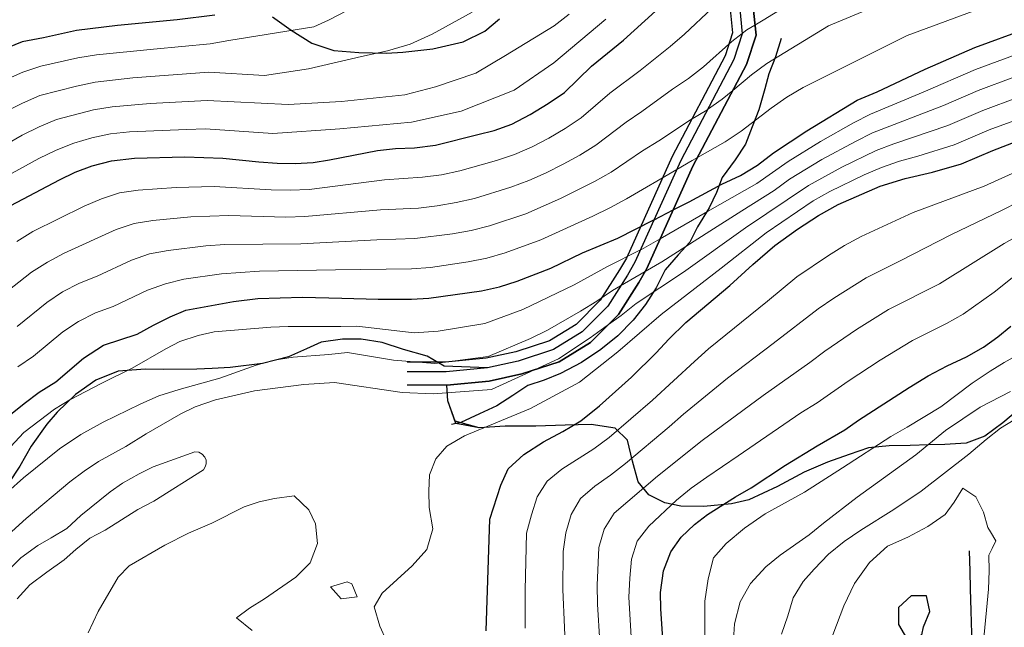
# Model space of a CAD drawing. Units: millimetres. Extents: x 527105 to 532105, y 4516728 to 4521728.
# Drawn here: x 529204 to 529463, y 4517452 to 4517611 of the extents above; entities that cross this region are included whole.
import ezdxf

# ---------------------------------------------------------------- set-up
doc = ezdxf.new("R2010")
doc.units = ezdxf.units.MM
for name, color, linetype in [('01.02-Str.non asfal.', 7, 'Continuous'), ('05.06-Scarp.ciglio', 7, 'Continuous'), ('06.11-Bosco area', 7, 'Continuous'), ('06.28-Limite Bosco', 7, 'Continuous')]:
    doc.layers.add(name, color=color, linetype=linetype)
for name, color, linetype, lineweight in [('05.01-Curva dir.', 7, 'Continuous', 30), ('05.02-Curva ord.', 7, 'Continuous', 0), ('05.03-Curva aus.', 7, 'Continuous', 0)]:
    doc.layers.add(name, color=color, linetype=linetype, lineweight=lineweight)

msp = doc.modelspace()

# ---------------------------------------------------------------- linework, layer by layer
at = {"layer": '01.02-Str.non asfal.', "linetype": 'Continuous'}
for points in [[(529393.09, 4517615.133, 883.057), (529393.852, 4517607.688, 885.206), (529391.641, 4517600.922, 887.575), (529377.66, 4517574.344, 898.619), (529365.617, 4517547.586, 907.237), (529363.629, 4517544.211, 908.214), (529358.473, 4517536.031, 909.91), (529351.723, 4517529.297, 910.491), (529344.191, 4517524.656, 910.87), (529334.945, 4517521.633, 911.041), (529326.836, 4517519.867, 911.458), (529315.984, 4517518.82, 912.125), (529305.711, 4517518.789, 912.889)], [(529396.613, 4517615.492, 883.057), (529397.453, 4517607.297, 885.206), (529394.922, 4517599.563, 887.575), (529380.856, 4517572.828, 898.619), (529368.773, 4517545.977, 907.237), (529366.613, 4517542.305, 908.214), (529361.262, 4517533.828, 909.91), (529353.902, 4517526.484, 910.491), (529345.723, 4517521.438, 910.87), (529335.891, 4517518.227, 911.041), (529327.266, 4517516.352, 911.458), (529316.172, 4517515.273, 912.125), (529305.719, 4517515.242, 912.889)]]:
    msp.add_polyline3d(points, dxfattribs=at)
at = {"layer": '05.01-Curva dir.', "linetype": 'Continuous'}
for points in [[(529255.18, 4517612.617, 850), (529245.285, 4517611.328, 850), (529229.516, 4517609.852, 850), (529218.738, 4517608.547, 850), (529210.121, 4517606.656, 850), (529204.519, 4517605.586, 850), (529199.133, 4517603.383, 850)], [(529201.469, 4517562.547, 875), (529214.34, 4517569.266, 875), (529218.469, 4517571.25, 875), (529222.918, 4517572.992, 875), (529228.008, 4517574.305, 875), (529234.063, 4517574.938, 875), (529247.262, 4517575.289, 875), (529257.254, 4517575, 875), (529266.754, 4517574, 875), (529271.504, 4517573.664, 875), (529276.309, 4517573.578, 875), (529281.043, 4517573.867, 875), (529285.262, 4517574.523, 875), (529297.91, 4517576.945, 875), (529302.641, 4517577.492, 875), (529307.691, 4517577.664, 875), (529313.176, 4517578.352, 875), (529324.301, 4517581.18, 875), (529328.637, 4517582.289, 875), (529333.277, 4517583.906, 875), (529338.09, 4517586.477, 875), (529342.832, 4517589.359, 875), (529347.129, 4517592.227, 875), (529354.184, 4517599.203, 875), (529362.57, 4517605.961, 875), (529370.996, 4517613.664, 875)], [(529200.957, 4517507.172, 900), (529204.992, 4517510.484, 900), (529208.973, 4517513.414, 900), (529213.336, 4517516.164, 900), (529220.598, 4517522.383, 900), (529225.894, 4517525.781, 900), (529234.742, 4517528.695, 900), (529238.992, 4517531.063, 900), (529243.367, 4517533.242, 900), (529247.5, 4517534.969, 900), (529260.027, 4517537.266, 900), (529266.457, 4517538.031, 900), (529278.203, 4517538.414, 900), (529288.512, 4517538.133, 900), (529298.059, 4517537.898, 900), (529306.906, 4517537.898, 900), (529311.387, 4517538.18, 900), (529325.313, 4517540.125, 900), (529330.031, 4517541.109, 900), (529334.609, 4517542.664, 900), (529343.512, 4517546.078, 900), (529351.832, 4517550.055, 900), (529361.098, 4517553.977, 900), (529370.414, 4517558.664, 900), (529370.66, 4517558.789, 900), (529375.696, 4517561.362, 900), (529379.852, 4517563.484, 900), (529388.477, 4517568.094, 900), (529393.356, 4517570.414, 900), (529397.844, 4517573.164, 900), (529402.012, 4517576.352, 900), (529410.859, 4517582.164, 900), (529424.082, 4517590.227, 900), (529429.344, 4517592.422, 900), (529441.918, 4517598.383, 900), (529455.004, 4517604.102, 900), (529468.422, 4517609, 900)], [(529326.484, 4517450.664, 925), (529327.152, 4517469.383, 925), (529327.43, 4517480.07, 925), (529330.332, 4517488.984, 925), (529332.262, 4517493.258, 925), (529336.418, 4517497.016, 925), (529341.59, 4517500.414, 925), (529346.648, 4517503.109, 925), (529351.391, 4517505.93, 925), (529356.301, 4517509.828, 925), (529364.734, 4517517.344, 925), (529371.231, 4517523.797, 925), (529374.566, 4517527.352, 925), (529379.019, 4517531.742, 925), (529390.566, 4517541.469, 925), (529396.578, 4517546.969, 925), (529402.41, 4517552.023, 925), (529408.383, 4517556.266, 925), (529413.867, 4517559.922, 925), (529419.051, 4517562.75, 925), (529430.07, 4517567.602, 925), (529436.66, 4517569.641, 925), (529443.828, 4517571.313, 925), (529451.492, 4517573.5, 925), (529459.695, 4517577.023, 925), (529467.406, 4517579.969, 925)], [(529373.008, 4517447.242, 950), (529372.43, 4517456.461, 950), (529372.336, 4517460.75, 950), (529373.16, 4517466.461, 950), (529375.074, 4517471.492, 950), (529377.773, 4517475.344, 950), (529381.305, 4517478.641, 950), (529384.66, 4517481.305, 950), (529392.078, 4517485.953, 950), (529396.137, 4517488.313, 950), (529405.234, 4517494.203, 950), (529413.531, 4517499.367, 950), (529420.836, 4517503.508, 950), (529424.379, 4517506.117, 950), (529437.719, 4517514.68, 950), (529442.711, 4517517.695, 950), (529447.711, 4517520.328, 950), (529452.777, 4517522.719, 950), (529457.273, 4517525.281, 950), (529461.008, 4517527.945, 950), (529464.484, 4517530.805, 950)], [(529443.16, 4517455.773, 975), (529442.313, 4517459.922, 975), (529438.269, 4517459.836, 975), (529434.926, 4517456.797, 975), (529434.894, 4517452.305, 975), (529437.059, 4517448.75, 975), (529441.019, 4517449.594, 975), (529441.481, 4517451.758, 975), (529443.16, 4517455.773, 975)]]:
    msp.add_polyline3d(points, dxfattribs=at)
at = {"layer": '05.02-Curva ord.', "linetype": 'Continuous'}
for points in [[(529199.094, 4517538.75, 885), (529206.91, 4517544.977, 885), (529211.125, 4517547.664, 885), (529215.563, 4517549.953, 885), (529229.195, 4517556.195, 885), (529233.926, 4517557.813, 885), (529238.859, 4517558.586, 885), (529248.813, 4517559.555, 885), (529258.801, 4517559.891, 885), (529273.797, 4517559.484, 885), (529278.793, 4517559.594, 885), (529298.707, 4517561.383, 885), (529308.695, 4517561.844, 885), (529313.656, 4517562.461, 885), (529318.586, 4517563.289, 885), (529323.461, 4517564.383, 885), (529333.016, 4517567.328, 885), (529337.688, 4517569.102, 885), (529342.258, 4517571.125, 885), (529346.727, 4517573.359, 885), (529351.102, 4517575.773, 885), (529355.34, 4517578.422, 885), (529363.301, 4517584.469, 885), (529367.469, 4517587.234, 885), (529375.527, 4517593.148, 885), (529379.68, 4517595.93, 885), (529383.652, 4517598.961, 885), (529391.109, 4517605.625, 885), (529393.844, 4517607.763, 885), (529395.047, 4517608.703, 885), (529397.181, 4517609.951, 885), (529399.363, 4517611.227, 885), (529416.059, 4517621.617, 885)], [(529203.199, 4517530.711, 890), (529210.949, 4517537.031, 890), (529215.125, 4517539.781, 890), (529219.551, 4517542.07, 890), (529224.184, 4517543.945, 890), (529233.238, 4517548.172, 890), (529237.953, 4517549.813, 890), (529242.867, 4517550.727, 890), (529252.789, 4517551.938, 890), (529257.777, 4517552.289, 890), (529277.773, 4517552.484, 890), (529297.746, 4517553.5, 890), (529307.734, 4517553.867, 890), (529317.66, 4517555.031, 890), (529322.582, 4517555.922, 890), (529327.418, 4517557.172, 890), (529336.902, 4517560.352, 890), (529346.059, 4517564.352, 890), (529355.008, 4517568.805, 890), (529359.324, 4517571.328, 890), (529367.625, 4517576.898, 890), (529371.898, 4517579.492, 890), (529380.231, 4517585.023, 890), (529384.512, 4517587.602, 890), (529384.707, 4517587.741, 890), (529388.582, 4517590.5, 890), (529391.357, 4517592.788, 890), (529396.297, 4517596.859, 890), (529400.309, 4517599.844, 890), (529416.516, 4517609.773, 890), (529433.617, 4517616.961, 890)], [(529200.082, 4517595.539, 855), (529204.637, 4517597.594, 855), (529209.363, 4517599.156, 855), (529219.125, 4517601.32, 855), (529224.055, 4517602.133, 855), (529238.981, 4517603.617, 855), (529253.91, 4517605.047, 855), (529258.832, 4517605.906, 855), (529281.219, 4517609.516, 855), (529285.039, 4517611.242, 855), (529289.91, 4517613.813, 855)], [(529203.063, 4517553.047, 880), (529207.328, 4517555.648, 880), (529220.762, 4517562.313, 880), (529225.34, 4517564.313, 880), (529230.106, 4517565.813, 880), (529235.035, 4517566.586, 880), (529245.008, 4517567.297, 880), (529255.004, 4517567.492, 880), (529269.977, 4517566.648, 880), (529274.973, 4517566.555, 880), (529279.969, 4517566.727, 880), (529299.793, 4517569.313, 880), (529309.766, 4517569.938, 880), (529314.727, 4517570.586, 880), (529319.609, 4517571.664, 880), (529329.231, 4517574.383, 880), (529333.973, 4517575.953, 880), (529338.555, 4517577.93, 880), (529342.977, 4517580.266, 880), (529347.293, 4517582.789, 880), (529351.453, 4517585.547, 880), (529359.031, 4517592.07, 880), (529367.031, 4517598.063, 880), (529374.852, 4517604.297, 880), (529378.641, 4517607.547, 880), (529385.887, 4517614.438, 880)], [(529203.336, 4517520.078, 895), (529207.484, 4517522.867, 895), (529215.16, 4517529.266, 895), (529219.336, 4517532.023, 895), (529223.773, 4517534.266, 895), (529228.461, 4517536, 895), (529237.488, 4517540.266, 895), (529242.18, 4517541.969, 895), (529247.035, 4517543.156, 895), (529256.938, 4517544.523, 895), (529266.91, 4517545.234, 895), (529286.902, 4517545.578, 895), (529306.898, 4517545.867, 895), (529311.879, 4517546.25, 895), (529321.777, 4517547.68, 895), (529326.68, 4517548.641, 895), (529331.465, 4517550.07, 895), (529340.871, 4517553.469, 895), (529354.523, 4517559.68, 895), (529359.016, 4517561.875, 895), (529363.406, 4517564.258, 895), (529376.6, 4517571.988, 895), (529380.66, 4517574.367, 895), (529382.09, 4517575.175, 895), (529389.363, 4517579.281, 895), (529393.508, 4517582.07, 895), (529401.461, 4517588.133, 895), (529405.563, 4517590.992, 895), (529409.856, 4517593.555, 895), (529437.219, 4517607.234, 895), (529457.918, 4517614.852, 895)], [(529200.051, 4517587.18, 860), (529204.535, 4517589.398, 860), (529209.106, 4517591.422, 860), (529218.769, 4517593.93, 860), (529223.668, 4517594.93, 860), (529233.598, 4517596.055, 860), (529253.535, 4517597.602, 860), (529268.227, 4517596.719, 860), (529279.816, 4517598.484, 860), (529293.711, 4517601.695, 860), (529300.57, 4517603.172, 860), (529306.473, 4517604.938, 860), (529312.293, 4517607.594, 860), (529322.848, 4517613.383, 860)], [(529200.133, 4517578.508, 865), (529204.461, 4517581.008, 865), (529208.941, 4517583.219, 865), (529213.543, 4517585.164, 865), (529223.223, 4517587.656, 865), (529228.156, 4517588.461, 865), (529238.117, 4517589.305, 865), (529253.094, 4517590.141, 865), (529274.477, 4517589.055, 865), (529288.43, 4517589.906, 865), (529305.09, 4517591.594, 865), (529313.191, 4517593.703, 865), (529323.762, 4517597.352, 865), (529331.625, 4517601.945, 865), (529344.41, 4517609.805, 865), (529348.328, 4517612.797, 865)], [(529200.144, 4517570.039, 870), (529208.898, 4517574.867, 870), (529213.391, 4517577.055, 870), (529218.039, 4517578.875, 870), (529222.832, 4517580.289, 870), (529227.715, 4517581.344, 870), (529232.688, 4517581.875, 870), (529247.672, 4517582.523, 870), (529252.668, 4517582.68, 870), (529270.426, 4517581.445, 870), (529287.981, 4517582.719, 870), (529306.887, 4517584.398, 870), (529319.945, 4517587.367, 870), (529333.902, 4517592.859, 870), (529344.258, 4517600.047, 870), (529357.961, 4517611.484, 870)], [(529201.445, 4517499.031, 905), (529204.902, 4517502.836, 905), (529212.988, 4517508.945, 905), (529217.043, 4517511.438, 905), (529225.418, 4517515.789, 905), (529233.422, 4517519.75, 905), (529242.285, 4517524.813, 905), (529245.973, 4517526.727, 905), (529250.742, 4517528.344, 905), (529255.016, 4517529.32, 905), (529269.906, 4517530.523, 905), (529274.453, 4517530.688, 905), (529288.293, 4517530.734, 905), (529292.523, 4517530.82, 905), (529307.57, 4517529.023, 905), (529313.875, 4517529.445, 905), (529326.18, 4517531.453, 905), (529336.109, 4517535.219, 905), (529349.648, 4517541.672, 905), (529358.414, 4517546.477, 905), (529367.075, 4517550.824, 905), (529367.348, 4517550.961, 905), (529372.291, 4517553.795, 905), (529384.695, 4517560.906, 905), (529397.707, 4517568.352, 905), (529405.914, 4517574.063, 905), (529414.418, 4517579.313, 905), (529423.102, 4517584.273, 905), (529427.551, 4517586.539, 905), (529441.383, 4517592.336, 905), (529455.148, 4517598.297, 905), (529473.91, 4517605.219, 905)], [(529200.754, 4517487.258, 910), (529204.844, 4517490.953, 910), (529214.285, 4517498.547, 910), (529219.891, 4517502.336, 910), (529225.762, 4517505.563, 910), (529235.519, 4517510.32, 910), (529240.402, 4517512.445, 910), (529245.738, 4517514.141, 910), (529256.481, 4517517.156, 910), (529266.012, 4517520.523, 910), (529270.785, 4517521.891, 910), (529275.762, 4517522.625, 910), (529285.102, 4517523.336, 910), (529290.019, 4517523.883, 910), (529302.172, 4517521.844, 910), (529312.977, 4517520.992, 910), (529327.043, 4517522.789, 910), (529338.172, 4517527.578, 910), (529342.66, 4517529.766, 910), (529351.332, 4517534.742, 910), (529355.59, 4517537.359, 910), (529359.738, 4517540.156, 910), (529361.849, 4517541.388, 910), (529368.282, 4517545.14, 910), (529372.688, 4517547.711, 910), (529385.324, 4517555.789, 910), (529393.762, 4517561.148, 910), (529402.203, 4517566.508, 910), (529406.262, 4517569.43, 910), (529414.801, 4517574.625, 910), (529423.59, 4517579.398, 910), (529428.055, 4517581.648, 910), (529446.711, 4517588.844, 910), (529455.898, 4517592.797, 910), (529465.262, 4517596.297, 910)], [(529197.832, 4517473.297, 915), (529205.582, 4517480.227, 915), (529217.004, 4517489.82, 915), (529220.797, 4517492.688, 915), (529224.531, 4517495.234, 915), (529231.715, 4517499.18, 915), (529237.078, 4517502.516, 915), (529246.254, 4517507.773, 915), (529249.945, 4517509.555, 915), (529255.34, 4517511.445, 915), (529265.59, 4517513.75, 915), (529278.512, 4517515.414, 915), (529286.652, 4517515.969, 915), (529304.418, 4517513.383, 915), (529312.527, 4517512.961, 915), (529327.91, 4517514.117, 915), (529339.164, 4517519.296, 915), (529345.551, 4517522.234, 915), (529353.879, 4517527.758, 915), (529358.623, 4517531.195, 915), (529361.977, 4517533.625, 915), (529365.906, 4517536.711, 915), (529378.398, 4517545.016, 915), (529394.676, 4517556.633, 915), (529411.277, 4517567.773, 915), (529420.031, 4517572.609, 915), (529429.039, 4517576.945, 915), (529433.703, 4517578.742, 915), (529447.906, 4517583.555, 915), (529457.098, 4517587.492, 915), (529466.461, 4517591, 915)], [(529468.144, 4517585.836, 920), (529458.762, 4517582.398, 920), (529449.563, 4517578.469, 920), (529440.012, 4517575.516, 920), (529435.191, 4517574.195, 920), (529430.477, 4517572.523, 920), (529425.875, 4517570.586, 920), (529416.867, 4517566.242, 920), (529412.512, 4517563.789, 920), (529400.121, 4517555.344, 920), (529388.32, 4517546.086, 920), (529372.5, 4517533.852, 920), (529361.148, 4517524.055, 920), (529351.047, 4517516.086, 920), (529338.188, 4517509.164, 920), (529320.762, 4517501.984, 920), (529316.144, 4517499.227, 920), (529313.246, 4517495.883, 920), (529311.57, 4517491.672, 920), (529311.406, 4517487.438, 920), (529311.5, 4517483.078, 920), (529312.441, 4517477.539, 920), (529310.856, 4517472.07, 920), (529307.027, 4517467.75, 920), (529299.156, 4517460.563, 920), (529297.086, 4517456.984, 920), (529298.523, 4517451.891, 920), (529300.184, 4517448.203, 920)], [(529471.168, 4517573.789, 930), (529457.484, 4517567.648, 930), (529438.75, 4517560.664, 930), (529425.144, 4517554.359, 930), (529420.727, 4517552.031, 930), (529416.477, 4517549.398, 930), (529408.207, 4517543.781, 930), (529400.504, 4517537.406, 930), (529384.969, 4517524.82, 930), (529381.242, 4517521.484, 930), (529370.203, 4517511.328, 930), (529358.824, 4517501.555, 930), (529354.816, 4517498.578, 930), (529346.383, 4517493.219, 930), (529342.559, 4517490.023, 930), (529339.91, 4517485.898, 930), (529338.387, 4517481.141, 930), (529337.129, 4517476.336, 930), (529336.742, 4517461.336, 930), (529336.746, 4517451.344, 930)], [(529466.637, 4517563.57, 935), (529462.199, 4517561.273, 935), (529448.652, 4517554.836, 935), (529435.328, 4517547.961, 935), (529426.379, 4517543.508, 935), (529417.934, 4517538.156, 935), (529413.785, 4517535.367, 935), (529401.922, 4517526.195, 935), (529389.992, 4517517.109, 935), (529378.383, 4517507.609, 935), (529374.644, 4517504.289, 935), (529363.144, 4517494.664, 935), (529359.199, 4517491.602, 935), (529355.082, 4517488.758, 935), (529351.324, 4517485.484, 935), (529348.809, 4517481.258, 935), (529347.438, 4517476.453, 935), (529346.785, 4517471.531, 935), (529346.684, 4517461.531, 935), (529347.551, 4517441.57, 935)], [(529475.734, 4517559.891, 940), (529462.676, 4517552.516, 940), (529445.688, 4517541.969, 940), (529432.32, 4517535.18, 940), (529423.836, 4517529.891, 940), (529415.594, 4517524.234, 940), (529411.625, 4517521.195, 940), (529399.344, 4517512.586, 940), (529383.262, 4517500.703, 940), (529371.559, 4517491.328, 940), (529360.137, 4517481.609, 940), (529357.531, 4517477.422, 940), (529356.144, 4517472.617, 940), (529355.668, 4517462.648, 940), (529355.75, 4517457.648, 940), (529356.402, 4517447.68, 940)], [(529467.91, 4517545.938, 945), (529460.074, 4517539.727, 945), (529451.93, 4517533.938, 945), (529447.586, 4517531.461, 945), (529438.621, 4517527.031, 945), (529430.074, 4517521.844, 945), (529421.723, 4517516.352, 945), (529413.551, 4517510.594, 945), (529409.281, 4517507.992, 945), (529392.789, 4517496.688, 945), (529384.527, 4517491.063, 945), (529380.441, 4517488.18, 945), (529376.531, 4517485.063, 945), (529369.231, 4517478.234, 945), (529366.234, 4517474.289, 945), (529364.731, 4517469.523, 945), (529364.262, 4517464.555, 945), (529364.019, 4517459.563, 945), (529364.859, 4517444.594, 945)], [(529476.609, 4517529.031, 955), (529462.668, 4517521.227, 955), (529458.988, 4517518.992, 955), (529454.254, 4517515.797, 955), (529446.047, 4517509.617, 955), (529437.188, 4517504.242, 955), (529432.941, 4517501.75, 955), (529420.164, 4517493.508, 955), (529410.191, 4517487.164, 955), (529399.824, 4517481.445, 955), (529394.406, 4517477.664, 955), (529389.629, 4517473.641, 955), (529386.234, 4517469.836, 955), (529384.898, 4517464.313, 955), (529384.016, 4517458.477, 955), (529384.019, 4517449.438, 955)], [(529464.414, 4517513.617, 960), (529456.414, 4517509.461, 960), (529447.254, 4517503.32, 960), (529439.492, 4517496.961, 960), (529424.059, 4517485.82, 960), (529415.234, 4517478.992, 960), (529411.445, 4517475.945, 960), (529403.848, 4517470.594, 960), (529400.063, 4517467.484, 960), (529396.047, 4517463.164, 960), (529393.309, 4517458.297, 960), (529391.789, 4517452.516, 960), (529391.469, 4517446.883, 960)], [(529404.172, 4517449.813, 965), (529405.836, 4517454.586, 965), (529407.25, 4517459.359, 965), (529409.875, 4517463.648, 965), (529412.711, 4517466.93, 965), (529416.484, 4517470.805, 965), (529420.644, 4517474.18, 965), (529425.008, 4517477.117, 965), (529433.738, 4517482.555, 965), (529440.898, 4517487.383, 965), (529453.391, 4517497.133, 965), (529457.984, 4517501.023, 965), (529461.777, 4517503.953, 965), (529473.004, 4517510.828, 965)], [(529250.906, 4517497.633, 920), (529249.867, 4517497.758, 920), (529238.91, 4517493.836, 920), (529235.281, 4517491.984, 920), (529230.914, 4517489.492, 920), (529227.613, 4517487.211, 920), (529219.91, 4517481.039, 920), (529216.191, 4517477.609, 920), (529212.137, 4517475.117, 920), (529208.578, 4517473.148, 920), (529204.098, 4517469.891, 920), (529194.32, 4517460.328, 920)], [(529203.195, 4517459.063, 920), (529206.527, 4517462.805, 920), (529210.941, 4517466.117, 920), (529215.551, 4517469.313, 920), (529218.586, 4517472.102, 920), (529222.313, 4517475.086, 920), (529226.313, 4517477.133, 920), (529234.918, 4517482.563, 920), (529239.102, 4517484.805, 920), (529252.152, 4517493.023, 920), (529252.641, 4517493.766, 920), (529252.875, 4517494.625, 920), (529252.832, 4517495.516, 920), (529252.512, 4517496.352, 920), (529251.828, 4517497.141, 920), (529250.906, 4517497.633, 920)], [(529457.301, 4517447.859, 970), (529458.582, 4517461.602, 970), (529458.793, 4517466.477, 970), (529458.703, 4517470.578, 970), (529459.546, 4517472.325, 970), (529460.519, 4517474.344, 970), (529459.124, 4517476.672, 970), (529458.422, 4517477.844, 970), (529457.258, 4517481.922, 970), (529455.215, 4517485.922, 970), (529451.816, 4517488.188, 970), (529449.555, 4517484.539, 970), (529447.164, 4517481.266, 970), (529442.617, 4517478.133, 970), (529437.367, 4517475.305, 970), (529432.047, 4517472.914, 970), (529427.273, 4517468.641, 970), (529423.348, 4517463.117, 970), (529420.57, 4517457.242, 970), (529416.68, 4517447.047, 970)], [(529289.93, 4517463.523, 920), (529285.598, 4517462.234, 920), (529288.383, 4517459.133, 920), (529292.543, 4517459.602, 920), (529291.203, 4517463.047, 920), (529289.93, 4517463.523, 920)]]:
    msp.add_polyline3d(points, dxfattribs=at)
at = {"layer": '05.03-Curva aus.', "linetype": 'Continuous'}
msp.add_polyline3d([(529221.84, 4517450.18, 917.5), (529224.5, 4517455.797, 917.5), (529229.738, 4517464.82, 917.5), (529232.644, 4517467.789, 917.5), (529242.008, 4517473.172, 917.5), (529248.262, 4517476.344, 917.5), (529254.332, 4517479, 917.5), (529262.836, 4517483.289, 917.5), (529266.789, 4517484.578, 917.5), (529270.875, 4517485.484, 917.5), (529275.981, 4517486.164, 917.5), (529279.852, 4517482.461, 917.5), (529281.637, 4517478.828, 917.5), (529282.191, 4517473.664, 917.5), (529280.215, 4517468.563, 917.5), (529276.441, 4517464.75, 917.5), (529268.223, 4517459.078, 917.5), (529264.231, 4517456.648, 917.5), (529260.875, 4517454.055, 917.5), (529264.988, 4517450.789, 917.5)], dxfattribs=at)
at = {"layer": '05.06-Scarp.ciglio', "linetype": 'Continuous'}
for points in [[(529390.68, 4517614.094, 883.057), (529391.309, 4517607.953, 885.206), (529389.332, 4517601.906, 887.575), (529375.402, 4517575.414, 898.619), (529363.379, 4517548.711, 907.237), (529361.551, 4517545.602, 908.214), (529356.512, 4517537.609, 909.91), (529350.148, 4517531.258, 910.491), (529343.137, 4517526.938, 910.87), (529334.32, 4517524.055, 911.041), (529326.457, 4517522.344, 911.458), (529315.82, 4517521.32, 912.125), (529305.703, 4517521.289, 912.889)], [(529404.078, 4517606.477, 888.608), (529402.606, 4517601.578, 889.3), (529400.805, 4517597.117, 891.767), (529399.813, 4517593.242, 893.467), (529398.227, 4517587.703, 895.798), (529396.426, 4517583.242, 897.586), (529394.691, 4517578.656, 898.945), (529392, 4517574.555, 901.99), (529388.563, 4517569.867, 904.476), (529387.066, 4517565.977, 904.802), (529385.133, 4517561.891, 905.029), (529382.082, 4517556.898, 908.214), (529380.019, 4517552.875, 909.161), (529376.996, 4517549.523, 910.128), (529373.602, 4517545.594, 911.891), (529371.238, 4517540.898, 912.41), (529368.41, 4517536.469, 912.929), (529365.152, 4517532.352, 913.448), (529361.133, 4517528.258, 914.311), (529356.691, 4517524.633, 915.173), (529351.523, 4517521.195, 915.712), (529346.035, 4517518.313, 916.25), (529341.789, 4517516.57, 916.697), (529337.414, 4517515.172, 917.144), (529333.492, 4517512.563, 917.625), (529329.316, 4517509.813, 918.016), (529324.746, 4517507.758, 918.582), (529319.801, 4517505.5, 919.059), (529317.352, 4517504.945, 919.062)], [(529429.68, 4517351.328, 958.494), (529431.75, 4517354.914, 958.937), (529434.422, 4517359.906, 959.821), (529436.363, 4517363.734, 960.57), (529438.156, 4517368.516, 961.18), (529439.68, 4517373.984, 961.833), (529441.16, 4517378.625, 962.696), (529443.316, 4517384.172, 963.704), (529444.805, 4517388.313, 964.345), (529446.348, 4517392.961, 964.933), (529447.973, 4517396.727, 965.779), (529449.379, 4517402, 966.737), (529450.406, 4517407.078, 966.737), (529452.043, 4517413.18, 966.98), (529453.813, 4517419.031, 967.687), (529454.856, 4517426.383, 968.417), (529455.148, 4517433.344, 968.736), (529455.082, 4517439.281, 969.185), (529454.648, 4517444.836, 969.994), (529454.219, 4517450.008, 970.499), (529454.027, 4517455.945, 970.976), (529453.84, 4517461.75, 971.677), (529453.738, 4517466.367, 971.952), (529453.563, 4517471.734, 971.959)]]:
    msp.add_polyline3d(points, dxfattribs=at)
at = {"layer": '06.11-Bosco area', "linetype": 'Continuous'}
for points in [[(529393.09, 4517615.133, 883.057), (529393.852, 4517607.688, 885.206), (529391.641, 4517600.922, 887.575), (529377.66, 4517574.344, 898.619), (529365.617, 4517547.586, 907.237), (529363.629, 4517544.211, 908.214), (529358.473, 4517536.031, 909.91), (529351.723, 4517529.297, 910.491), (529344.191, 4517524.656, 910.87), (529334.945, 4517521.633, 911.041), (529326.836, 4517519.867, 911.458), (529315.438, 4517520.258, 911.518), (529310.961, 4517522.883, 910.365), (529304.727, 4517524.641, 908.049), (529299.125, 4517526.477, 907.847), (529293.672, 4517527.375, 907.857), (529288.68, 4517527.391, 908.018), (529283.137, 4517526.578, 908.972), (529279.258, 4517524.789, 909.676), (529274.563, 4517522.727, 910.555), (529267.644, 4517521, 910.479), (529259.199, 4517519.93, 909.332), (529254.469, 4517519.641, 908.264), (529250.426, 4517519.492, 907.449), (529241.582, 4517519.359, 905.93), (529236.902, 4517519.453, 905.313), (529229.769, 4517518.977, 905.282), (529223.883, 4517516.578, 905.977), (529218.527, 4517512.797, 906.662), (529213.699, 4517508.203, 907.38), (529210.988, 4517504.984, 907.86), (529206.875, 4517499.273, 908.229), (529203.894, 4517493.961, 908.659), (529200.769, 4517489.344, 908.883)], [(529466.227, 4517508.656, 963.555), (529462.313, 4517505.414, 964.367), (529457.59, 4517501.836, 964.405), (529452.699, 4517500.023, 963.779), (529447.144, 4517499.719, 963.015), (529442.848, 4517499.563, 962.342), (529437.988, 4517499.391, 962.01), (529432.488, 4517499.336, 961.423), (529427.066, 4517498.781, 961.208), (529421.922, 4517497.086, 960.488), (529416.277, 4517495.07, 960.475), (529410.141, 4517492.406, 960.238), (529403.144, 4517488.594, 958.276), (529395.574, 4517485.141, 957.524), (529391.047, 4517484.031, 956.311), (529383.731, 4517483.375, 953.677), (529377.727, 4517483.43, 951.232), (529373.469, 4517484.352, 948.638), (529369.254, 4517486.469, 946.414), (529366.465, 4517489.82, 944.272), (529364.957, 4517495.289, 940.383), (529363.637, 4517500.82, 934.472), (529360.406, 4517503.977, 932.352), (529354.133, 4517504.914, 929.787), (529347.246, 4517504.766, 927.336), (529339.539, 4517504.539, 925.074), (529331.516, 4517504.492, 922.133), (529324.637, 4517504.086, 921.921), (529318.361, 4517505.849, 919.271), (529316.394, 4517511.18, 917.906), (529316.172, 4517515.273, 914.45), (529327.266, 4517516.352, 911.458), (529335.891, 4517518.227, 911.041), (529345.723, 4517521.438, 910.87), (529353.902, 4517526.484, 910.491), (529361.262, 4517533.828, 909.91), (529366.613, 4517542.305, 908.214), (529368.773, 4517545.977, 907.237), (529380.856, 4517572.828, 898.619), (529394.922, 4517599.563, 887.575), (529397.453, 4517607.297, 885.206), (529396.613, 4517615.492, 883.057)], [(529270.293, 4517612.125, 853.046), (529275.234, 4517608.625, 855.026), (529280.617, 4517605.203, 855.377), (529286.473, 4517603.242, 858.233), (529292.996, 4517602.75, 860.356), (529300.328, 4517602.594, 861.894), (529304.559, 4517602.875, 862.201), (529312.438, 4517603.742, 862.261), (529320.426, 4517605.555, 862.198), (529326.18, 4517608.336, 861.746), (529330.027, 4517611.578, 861.392)]]:
    msp.add_polyline3d(points, dxfattribs=at)
at = {"layer": '06.28-Limite Bosco', "linetype": 'Continuous'}
for points in [[(529270.293, 4517612.125, 853.046), (529275.234, 4517608.625, 855.026), (529280.617, 4517605.203, 855.377), (529286.473, 4517603.242, 858.233), (529292.996, 4517602.75, 860.356), (529300.328, 4517602.594, 861.894), (529304.559, 4517602.875, 862.201), (529312.438, 4517603.742, 862.261), (529320.426, 4517605.555, 862.198), (529326.18, 4517608.336, 861.746), (529330.027, 4517611.578, 861.392)], [(529315.438, 4517520.258, 911.518), (529310.961, 4517522.883, 910.365), (529304.727, 4517524.641, 908.049), (529299.125, 4517526.477, 907.847), (529293.672, 4517527.375, 907.857), (529288.68, 4517527.391, 908.018), (529283.137, 4517526.578, 908.972), (529279.258, 4517524.789, 909.676), (529274.563, 4517522.727, 910.555), (529267.644, 4517521, 910.479), (529259.199, 4517519.93, 909.332), (529254.469, 4517519.641, 908.264), (529250.426, 4517519.492, 907.449), (529241.582, 4517519.359, 905.93), (529236.902, 4517519.453, 905.313), (529229.769, 4517518.977, 905.282), (529223.883, 4517516.578, 905.977), (529218.527, 4517512.797, 906.662), (529213.699, 4517508.203, 907.38), (529210.988, 4517504.984, 907.86), (529206.875, 4517499.273, 908.229), (529203.894, 4517493.961, 908.659), (529200.769, 4517489.344, 908.883)], [(529466.227, 4517508.656, 963.555), (529462.313, 4517505.414, 964.367), (529457.59, 4517501.836, 964.405), (529452.699, 4517500.023, 963.779), (529447.144, 4517499.719, 963.015), (529442.848, 4517499.563, 962.342), (529437.988, 4517499.391, 962.01), (529432.488, 4517499.336, 961.423), (529427.066, 4517498.781, 961.208), (529421.922, 4517497.086, 960.488), (529416.277, 4517495.07, 960.475), (529410.141, 4517492.406, 960.238), (529403.144, 4517488.594, 958.276), (529395.574, 4517485.141, 957.524), (529391.047, 4517484.031, 956.311), (529383.731, 4517483.375, 953.677), (529377.727, 4517483.43, 951.232), (529373.469, 4517484.352, 948.638), (529369.254, 4517486.469, 946.414), (529366.465, 4517489.82, 944.272), (529364.957, 4517495.289, 940.383), (529363.637, 4517500.82, 934.472), (529360.406, 4517503.977, 932.352), (529354.133, 4517504.914, 929.787), (529347.246, 4517504.766, 927.336), (529339.539, 4517504.539, 925.074), (529331.516, 4517504.492, 922.133), (529324.637, 4517504.086, 921.921), (529318.546, 4517505.216, 919.271), (529316.394, 4517511.18, 917.906), (529316.172, 4517515.273, 914.45)]]:
    msp.add_polyline3d(points, dxfattribs=at)

doc.saveas('drawing.dxf')
